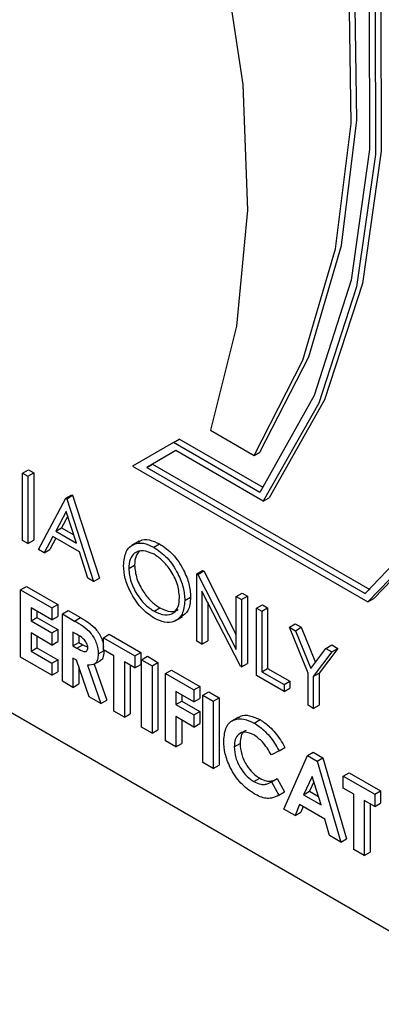
# Model space of a CAD drawing. Units: millimetres. Extents: x 5 to 415, y 5 to 292.
# Drawn here: x 344 to 344, y 208 to 210 of the extents above; entities that cross this region are included whole.
import ezdxf

# ---------------------------------------------------------------- set-up
doc = ezdxf.new("R2010")
doc.units = ezdxf.units.MM

msp = doc.modelspace()

# ---------------------------------------------------------------- linework, layer by layer
at = {"color": 7, "linetype": 'Continuous', "lineweight": 25}
for p, q in [((342.999, 209.1369), (344.5582, 208.2368)), ((344.0898, 209.1142), (344.1567, 209.0757)), ((344.0333, 209.0954), (343.971, 209.0594)), ((344.0333, 209.0954), (344.0422, 209.1006)), ((344.1656, 209.0191), (344.0333, 209.0954)), ((344.1708, 209.0264), (344.0422, 209.1006)), ((344.037, 209.083), (343.9925, 209.0573)), ((344.037, 209.083), (344.0014, 209.0624)), ((344.1707, 209.0059), (344.037, 209.083)), ((344.1567, 209.0757), (344.1656, 209.0808)), ((343.9925, 209.0573), (344.0014, 209.0624)), ((344.0014, 209.0624), (344.3339, 208.8705)), ((343.8028, 209.0484), (343.8118, 209.0536)), ((343.8028, 209.0484), (343.8108, 209.0438)), ((343.8028, 208.9456), (343.8028, 209.0484)), ((343.8108, 209.0438), (343.8198, 209.049)), ((343.8118, 209.0536), (343.8198, 209.049)), ((343.8198, 209.049), (343.8198, 208.9461)), ((343.971, 209.0594), (344.3307, 208.8517)), ((343.9925, 209.0573), (344.3266, 208.8644)), ((343.8108, 209.0438), (343.8108, 208.9409)), ((343.8268, 208.9317), (343.8691, 209.0102)), ((343.8691, 209.0102), (343.878, 209.0153)), ((343.8691, 209.0102), (343.8702, 209.0095)), ((343.8702, 209.0095), (343.8791, 209.0147)), ((343.8702, 209.0095), (343.9114, 208.8829)), ((343.878, 209.0153), (343.8791, 209.0147)), ((343.8791, 209.0147), (343.9203, 208.888)), ((344.1707, 209.0059), (344.1796, 209.011)), ((343.8696, 208.9899), (343.8534, 208.9599)), ((343.8853, 208.9415), (343.8696, 208.9899)), ((343.8719, 208.9827), (343.8624, 208.965)), ((343.8534, 208.9599), (343.8624, 208.965)), ((343.8534, 208.9599), (343.8853, 208.9415)), ((343.8624, 208.965), (343.8812, 208.9541)), ((343.8108, 208.9409), (343.8028, 208.9456)), ((343.8108, 208.9409), (343.8198, 208.9461)), ((343.8491, 208.9518), (343.8356, 208.9267)), ((343.8538, 208.9491), (343.8445, 208.9318)), ((343.8895, 208.9285), (343.8491, 208.9518)), ((343.9808, 208.9444), (343.9697, 208.938)), ((344.0033, 208.9353), (344.0122, 208.9405)), ((343.8356, 208.9267), (343.8268, 208.9317)), ((343.8356, 208.9267), (343.8445, 208.9318)), ((343.9027, 208.8879), (343.8895, 208.9285)), ((343.965, 208.9029), (343.974, 208.9081)), ((344.069, 208.8948), (344.0779, 208.8999)), ((344.0707, 208.8938), (344.0796, 208.899)), ((344.0779, 208.8999), (344.0796, 208.899)), ((344.0796, 208.899), (344.1295, 208.8014)), ((343.9114, 208.8829), (343.9027, 208.8879)), ((343.9114, 208.8829), (343.9203, 208.888)), ((344.069, 208.7919), (344.069, 208.8948)), ((344.069, 208.8948), (344.0707, 208.8938)), ((344.0707, 208.8938), (344.1295, 208.7789)), ((343.7996, 208.8702), (343.8086, 208.8754)), ((343.7996, 208.8702), (343.8476, 208.8425)), ((343.7996, 208.7673), (343.7996, 208.8702)), ((343.8086, 208.8754), (343.8565, 208.8477)), ((344.1357, 208.7534), (344.077, 208.8681)), ((344.077, 208.8681), (344.077, 208.7873)), ((344.0507, 208.8539), (344.0596, 208.8591)), ((344.0859, 208.8507), (344.0859, 208.7924)), ((344.1295, 208.8598), (344.1384, 208.865)), ((344.1295, 208.7789), (344.1295, 208.8598)), ((344.1295, 208.8598), (344.1375, 208.8552)), ((344.1375, 208.8552), (344.1464, 208.8604)), ((344.1375, 208.8552), (344.1375, 208.7523)), ((344.1384, 208.865), (344.1464, 208.8604)), ((344.1464, 208.8604), (344.1464, 208.7575)), ((344.3307, 208.8517), (344.3396, 208.8569)), ((343.8476, 208.8241), (343.8156, 208.8425)), ((343.8156, 208.8425), (343.8156, 208.8228)), ((343.8245, 208.8374), (343.8245, 208.8279)), ((343.8476, 208.8425), (343.8565, 208.8477)), ((343.8476, 208.8425), (343.8476, 208.8241)), ((343.8565, 208.8477), (343.8565, 208.8292)), ((343.8636, 208.8333), (343.8725, 208.8384)), ((343.8725, 208.8384), (343.8912, 208.8277)), ((344.0037, 208.8375), (344.0126, 208.8427)), ((344.1604, 208.842), (344.1693, 208.8472)), ((344.1604, 208.842), (344.1684, 208.8374)), ((344.1604, 208.7392), (344.1604, 208.842)), ((344.1684, 208.8374), (344.1773, 208.8426)), ((344.1684, 208.8374), (344.1684, 208.7451)), ((344.1693, 208.8472), (344.1773, 208.8426)), ((344.1773, 208.8426), (344.1773, 208.7502)), ((343.8156, 208.8228), (343.8245, 208.8279)), ((343.8156, 208.8228), (343.8476, 208.8043)), ((343.8245, 208.8279), (343.8565, 208.8094)), ((343.8476, 208.8241), (343.8565, 208.8292)), ((343.8636, 208.8333), (343.8822, 208.8225)), ((343.8636, 208.7304), (343.8636, 208.8333)), ((343.8822, 208.8225), (343.8912, 208.8277)), ((344.0359, 208.8227), (344.047, 208.8291)), ((343.8476, 208.8043), (343.8565, 208.8094)), ((343.8565, 208.8094), (343.8565, 208.791)), ((343.885, 208.8025), (343.8796, 208.8056)), ((343.8796, 208.8056), (343.8796, 208.7845)), ((344.2106, 208.813), (344.2195, 208.8182)), ((344.2106, 208.813), (344.2198, 208.8077)), ((344.2392, 208.7426), (344.2106, 208.813)), ((344.2195, 208.8182), (344.2287, 208.8129)), ((344.2198, 208.8077), (344.2287, 208.8129)), ((344.2198, 208.8077), (344.2432, 208.75)), ((344.2287, 208.8129), (344.2504, 208.7594)), ((343.8476, 208.7858), (343.8156, 208.8043)), ((343.8156, 208.8043), (343.8156, 208.7766)), ((343.8245, 208.7991), (343.8245, 208.7817)), ((343.8476, 208.8043), (343.8476, 208.7858)), ((343.8476, 208.7858), (343.8565, 208.791)), ((343.8885, 208.8001), (343.8885, 208.7896)), ((343.9264, 208.797), (343.9353, 208.8022)), ((343.9264, 208.797), (343.9744, 208.7693)), ((343.9264, 208.7786), (343.9264, 208.797)), ((343.9353, 208.8022), (343.9833, 208.7745)), ((344.077, 208.7873), (344.069, 208.7919)), ((344.077, 208.7873), (344.0859, 208.7924)), ((343.8156, 208.7766), (343.8245, 208.7817)), ((343.8156, 208.7766), (343.8476, 208.7581)), ((343.8245, 208.7817), (343.8565, 208.7633)), ((343.8796, 208.7845), (343.8885, 208.7896)), ((343.8796, 208.7845), (343.8858, 208.7809)), ((343.8858, 208.7809), (343.8947, 208.7861)), ((343.8885, 208.7896), (343.8947, 208.7861)), ((343.8947, 208.7861), (343.9024, 208.7826)), ((343.9184, 208.7724), (343.9274, 208.7776)), ((343.9424, 208.7693), (343.9264, 208.7786)), ((344.2432, 208.75), (344.2666, 208.7807)), ((344.2757, 208.7754), (344.2472, 208.7379)), ((344.2846, 208.7806), (344.2561, 208.7431)), ((344.2666, 208.7807), (344.2755, 208.7859)), ((344.2666, 208.7807), (344.2757, 208.7754)), ((344.2755, 208.7859), (344.2846, 208.7806)), ((344.2757, 208.7754), (344.2846, 208.7806)), ((343.8476, 208.7397), (343.7996, 208.7673)), ((343.8476, 208.7581), (343.8565, 208.7633)), ((343.8565, 208.7633), (343.8565, 208.7448)), ((343.885, 208.7629), (343.8796, 208.766)), ((343.8796, 208.766), (343.8796, 208.7212)), ((343.9047, 208.7067), (343.885, 208.7629)), ((343.9111, 208.7559), (343.9222, 208.7623)), ((343.9424, 208.6849), (343.9424, 208.7693)), ((343.9744, 208.7509), (343.9584, 208.7601)), ((343.9584, 208.7601), (343.9584, 208.6757)), ((343.9744, 208.7693), (343.9833, 208.7745)), ((343.9744, 208.7693), (343.9744, 208.7509)), ((343.9833, 208.7745), (343.9833, 208.756)), ((343.9847, 208.7634), (343.9936, 208.7686)), ((343.9847, 208.7634), (344.0007, 208.7542)), ((343.9847, 208.6605), (343.9847, 208.7634)), ((343.9936, 208.7686), (344.0096, 208.7593)), ((343.8476, 208.7581), (343.8476, 208.7397)), ((343.8476, 208.7397), (343.8565, 208.7448)), ((343.8885, 208.7529), (343.8885, 208.7263)), ((343.9019, 208.7553), (343.9224, 208.6965)), ((343.9122, 208.7565), (343.9313, 208.7016)), ((343.9673, 208.755), (343.9673, 208.6808)), ((343.9744, 208.7509), (343.9833, 208.756)), ((344.0007, 208.7542), (344.0096, 208.7593)), ((344.0007, 208.7542), (344.0007, 208.6513)), ((344.0096, 208.7593), (344.0096, 208.6564)), ((344.0212, 208.7423), (344.0302, 208.7474)), ((344.0302, 208.7474), (344.0736, 208.7224)), ((344.1375, 208.7523), (344.1357, 208.7534)), ((344.1375, 208.7523), (344.1464, 208.7575)), ((344.1684, 208.7451), (344.1773, 208.7502)), ((344.1684, 208.7451), (344.2026, 208.7253)), ((344.1773, 208.7502), (344.2115, 208.7305)), ((343.8796, 208.7212), (343.8636, 208.7304)), ((344.0212, 208.7423), (344.0646, 208.7172)), ((344.0212, 208.6394), (344.0212, 208.7423)), ((344.2026, 208.7148), (344.1604, 208.7392)), ((344.2026, 208.7253), (344.2115, 208.7305)), ((344.2115, 208.7305), (344.2115, 208.7199)), ((344.2392, 208.6937), (344.2392, 208.7426)), ((344.2472, 208.7379), (344.2561, 208.7431)), ((344.2472, 208.7379), (344.2472, 208.689)), ((344.2561, 208.7431), (344.2561, 208.6942)), ((343.8796, 208.7212), (343.8885, 208.7263)), ((344.0646, 208.7172), (344.0736, 208.7224)), ((344.0646, 208.7172), (344.0646, 208.6988)), ((344.0736, 208.7224), (344.0736, 208.7039)), ((344.2026, 208.7253), (344.2026, 208.7148)), ((344.2026, 208.7148), (344.2115, 208.7199)), ((343.9224, 208.6965), (343.9047, 208.7067)), ((343.9224, 208.6965), (343.9313, 208.7016)), ((344.0646, 208.6988), (344.0372, 208.7146)), ((344.0372, 208.7146), (344.0372, 208.6948)), ((344.0372, 208.6948), (344.0461, 208.7)), ((344.0461, 208.7095), (344.0461, 208.7)), ((344.0461, 208.7), (344.0736, 208.6841)), ((344.0646, 208.6988), (344.0736, 208.7039)), ((344.0784, 208.7093), (344.0873, 208.7145)), ((344.0784, 208.7093), (344.0943, 208.7001)), ((344.0784, 208.6065), (344.0784, 208.7093)), ((344.0873, 208.7145), (344.1033, 208.7052)), ((344.0943, 208.7001), (344.1033, 208.7052)), ((344.0943, 208.7001), (344.0943, 208.5972)), ((344.1033, 208.7052), (344.1033, 208.6024)), ((343.9584, 208.6757), (343.9424, 208.6849)), ((344.0372, 208.6948), (344.0646, 208.679)), ((344.2472, 208.689), (344.2392, 208.6937)), ((344.2472, 208.689), (344.2561, 208.6942)), ((343.9584, 208.6757), (343.9673, 208.6808)), ((344.0646, 208.6605), (344.0372, 208.6764)), ((344.0372, 208.6764), (344.0372, 208.6302)), ((344.0461, 208.6712), (344.0461, 208.6353)), ((344.0646, 208.679), (344.0736, 208.6841)), ((344.0646, 208.679), (344.0646, 208.6605)), ((344.0736, 208.6841), (344.0736, 208.6657)), ((344.1331, 208.6758), (344.122, 208.6694)), ((344.1569, 208.6667), (344.1658, 208.6718)), ((344.0007, 208.6513), (343.9847, 208.6605)), ((344.0007, 208.6513), (344.0096, 208.6564)), ((344.0646, 208.6605), (344.0736, 208.6657)), ((344.0372, 208.6302), (344.0212, 208.6394)), ((344.0372, 208.6302), (344.0461, 208.6353)), ((344.1263, 208.6304), (344.1352, 208.6355)), ((344.1949, 208.6242), (344.2038, 208.6294)), ((344.1949, 208.6242), (344.1831, 208.6181)), ((344.2023, 208.5349), (344.2383, 208.617)), ((344.2383, 208.617), (344.2472, 208.6222)), ((344.2383, 208.617), (344.2531, 208.6084)), ((344.2472, 208.6222), (344.262, 208.6136)), ((344.2531, 208.6084), (344.262, 208.6136)), ((344.262, 208.6136), (344.298, 208.4899)), ((344.0943, 208.5972), (344.0784, 208.6065)), ((344.0943, 208.5972), (344.1033, 208.6024)), ((344.2531, 208.6084), (344.2891, 208.4848)), ((344.1565, 208.5772), (344.1654, 208.5823)), ((344.1831, 208.5768), (344.1921, 208.5819)), ((344.1921, 208.5819), (344.2034, 208.5615)), ((344.2457, 208.5851), (344.2323, 208.5571)), ((344.259, 208.5417), (344.2457, 208.5851)), ((344.2931, 208.5854), (344.302, 208.5905)), ((344.2931, 208.5854), (344.3411, 208.5577)), ((344.2931, 208.5669), (344.2931, 208.5854)), ((344.302, 208.5905), (344.35, 208.5628)), ((344.1814, 208.5758), (344.1831, 208.5768)), ((344.1831, 208.5768), (344.1945, 208.5564)), ((344.2482, 208.5769), (344.2413, 208.5623)), ((344.3091, 208.5577), (344.2931, 208.5669)), ((344.1945, 208.5564), (344.2034, 208.5615)), ((344.2323, 208.5571), (344.2413, 208.5623)), ((344.2323, 208.5571), (344.259, 208.5417)), ((344.2413, 208.5623), (344.2552, 208.5542)), ((344.3091, 208.4733), (344.3091, 208.5577)), ((344.3411, 208.5577), (344.35, 208.5628)), ((344.3411, 208.5577), (344.3411, 208.5392)), ((344.35, 208.5628), (344.35, 208.5444)), ((344.2194, 208.5251), (344.2023, 208.5349)), ((344.2263, 208.5422), (344.2194, 208.5251)), ((344.2651, 208.5198), (344.2263, 208.5422)), ((344.2318, 208.539), (344.2283, 208.5302)), ((344.3411, 208.5392), (344.3251, 208.5484)), ((344.3251, 208.5484), (344.3251, 208.464)), ((344.334, 208.5433), (344.334, 208.4692)), ((344.3411, 208.5392), (344.35, 208.5444)), ((344.2194, 208.5251), (344.2283, 208.5302)), ((344.272, 208.4947), (344.2651, 208.5198)), ((344.2891, 208.4848), (344.272, 208.4947)), ((344.2891, 208.4848), (344.298, 208.4899)), ((344.3251, 208.464), (344.3091, 208.4733)), ((344.3251, 208.464), (344.334, 208.4692))]:
    msp.add_line(p, q, dxfattribs=at)
at = {"color": 7, "linetype": 'Continuous', "lineweight": 25, "flags": 128}
for points in [[(344.3307, 208.8517), (344.4313, 208.9557), (344.5092, 209.0886), (344.5625, 209.2473), (344.5901, 209.4282), (344.5912, 209.6269), (344.5658, 209.8387), (344.5146, 210.0586), (344.4387, 210.2814), (344.3399, 210.5019), (344.2206, 210.7148), (344.0836, 210.9151), (343.9321, 211.0981), (343.7697, 211.2594)], [(344.3396, 208.8569), (344.4402, 208.9608), (344.5181, 209.0937), (344.5714, 209.2525), (344.599, 209.4333), (344.6001, 209.632), (344.5747, 209.8438), (344.5235, 210.0637), (344.4476, 210.2865), (344.3488, 210.507), (344.2295, 210.7199), (344.0925, 210.9202), (343.941, 211.1032), (343.7786, 211.2645)], [(344.3266, 208.8644), (344.4256, 208.9679), (344.5021, 209.0999), (344.5545, 209.2573), (344.5814, 209.4365), (344.5822, 209.6332), (344.5569, 209.8428), (344.5061, 210.0603), (344.4309, 210.2807), (344.3333, 210.4988), (344.2153, 210.7094), (344.0799, 210.9076), (343.9302, 211.0888), (343.7697, 211.2487)], [(343.7697, 211.187), (343.9229, 210.9654), (344.0566, 210.7295), (344.1676, 210.485), (344.2534, 210.2374), (344.3119, 209.9929), (344.3417, 209.7569), (344.3422, 209.5353), (344.3133, 209.3331), (344.2556, 209.1553), (344.1707, 209.0059)], [(343.7786, 211.1921), (343.9318, 210.9705), (344.0655, 210.7347), (344.1765, 210.4901), (344.2623, 210.2426), (344.3208, 209.998), (344.3506, 209.7621), (344.3511, 209.5404), (344.3222, 209.3383), (344.2645, 209.1604), (344.1796, 209.011)], [(343.7697, 211.1747), (343.9205, 210.9555), (344.052, 210.7224), (344.1613, 210.4809), (344.2457, 210.2365), (344.3033, 209.9951), (344.3328, 209.7622), (344.3334, 209.5432), (344.3052, 209.3434), (344.2488, 209.1673), (344.1656, 209.0191)], [(344.1656, 209.0808), (344.2403, 209.226), (344.2901, 209.3963), (344.3138, 209.588), (344.3109, 209.7968), (344.2815, 210.0182), (344.2263, 210.2472), (344.1463, 210.4788), (344.0435, 210.708), (343.92, 210.9296), (343.7786, 211.1387)], [(344.1567, 209.0757), (344.2314, 209.2209), (344.2812, 209.3912), (344.3049, 209.5829), (344.302, 209.7917), (344.2726, 210.013), (344.2173, 210.242), (344.1374, 210.4737), (344.0346, 210.7028), (343.9111, 210.9244), (343.7697, 211.1336)], [(343.7697, 210.6706), (343.8836, 210.4706), (343.9794, 210.2634), (344.0549, 210.0533), (344.1087, 209.8448), (344.1394, 209.6425), (344.1465, 209.4506), (344.1299, 209.2733), (344.0898, 209.1142)]]:
    msp.add_lwpolyline(points, dxfattribs=at)
at = {"color": 7, "linetype": 'Continuous', "lineweight": 25}
for centre, radius, start, end in [((344.1589, 209.5797), 0.4459, 109.6093, 184.8748), ((344.1947, 209.5779), 0.4721, 123.9428, 183.7636)]:
    msp.add_arc(centre, radius, start, end, dxfattribs=at)
for points, knots in [([(343.9571, 208.9075), (343.9579, 208.915), (343.9595, 208.9299), (343.9717, 208.941), (343.9871, 208.9428), (343.9979, 208.9378), (344.0033, 208.9353)], [0, 0, 0, 0, 0.279717, 0.559336, 0.779696, 1, 1, 1, 1]), ([(343.9802, 208.943), (343.9809, 208.9437), (343.9847, 208.9478), (343.9963, 208.9476), (344.0069, 208.9428), (344.0122, 208.9405)], [0, 0, 0, 0, 0.103074, 0.551594, 1, 1, 1, 1]), ([(344.0122, 208.9405), (344.0192, 208.9356), (344.0332, 208.9259), (344.0488, 208.9022), (344.0582, 208.8789), (344.0592, 208.8657), (344.0596, 208.8591)], [0, 0, 0, 0, 0.27978, 0.559382, 0.77956, 1, 1, 1, 1]), ([(344.0037, 208.9246), (343.9981, 208.927), (343.9868, 208.9318), (343.974, 208.9278), (343.9663, 208.9176), (343.9655, 208.9078), (343.965, 208.9029)], [0, 0, 0, 0, 0.2796648, 0.5593868, 0.7796716, 1, 1, 1, 1]), ([(343.9814, 208.9292), (343.9794, 208.927), (343.9748, 208.922), (343.9743, 208.9131), (343.974, 208.9081)], [0, 0, 0, 0, 0.439255, 1, 1, 1, 1]), ([(344.0033, 208.9353), (344.0103, 208.9305), (344.0243, 208.9207), (344.0399, 208.8971), (344.0493, 208.8737), (344.0503, 208.8605), (344.0507, 208.8539)], [0, 0, 0, 0, 0.27978, 0.559382, 0.77956, 1, 1, 1, 1]), ([(344.0427, 208.8586), (344.042, 208.8655), (344.0407, 208.8794), (344.0298, 208.8998), (344.017, 208.9154), (344.0081, 208.9215), (344.0037, 208.9246)], [0, 0, 0, 0, 0.279469, 0.558876, 0.77955, 1, 1, 1, 1]), ([(344.004, 208.8268), (343.9971, 208.8316), (343.9833, 208.8414), (343.968, 208.8648), (343.9585, 208.8879), (343.9575, 208.901), (343.9571, 208.9075)], [0, 0, 0, 0, 0.279663, 0.559359, 0.779635, 1, 1, 1, 1]), ([(343.965, 208.9029), (343.9657, 208.8961), (343.9671, 208.8823), (343.9779, 208.8621), (343.9905, 208.8464), (343.9993, 208.8405), (344.0037, 208.8375)], [0, 0, 0, 0, 0.279448, 0.559069, 0.779492, 1, 1, 1, 1]), ([(343.974, 208.9081), (343.9746, 208.9012), (343.976, 208.8874), (343.9868, 208.8673), (343.9994, 208.8515), (344.0082, 208.8456), (344.0126, 208.8427)], [0, 0, 0, 0, 0.279448, 0.559069, 0.779492, 1, 1, 1, 1]), ([(344.0037, 208.8375), (344.0094, 208.835), (344.0207, 208.8299), (344.0338, 208.8336), (344.0415, 208.8439), (344.0423, 208.8537), (344.0427, 208.8586)], [0, 0, 0, 0, 0.279807, 0.55939, 0.779651, 1, 1, 1, 1]), ([(344.0507, 208.8539), (344.0499, 208.8464), (344.0484, 208.8313), (344.0357, 208.821), (344.0203, 208.819), (344.0095, 208.8242), (344.004, 208.8268)], [0, 0, 0, 0, 0.279648, 0.559326, 0.779597, 1, 1, 1, 1]), ([(344.0596, 208.8591), (344.059, 208.8513), (344.0578, 208.8374), (344.0492, 208.8318), (344.0454, 208.8293)], [0, 0, 0, 0, 0.556161, 1, 1, 1, 1]), ([(344.0126, 208.8427), (344.0184, 208.84), (344.0291, 208.8349), (344.0371, 208.8384), (344.0408, 208.84)], [0, 0, 0, 0, 0.538404, 1, 1, 1, 1]), ([(343.8822, 208.8225), (343.8911, 208.8176), (343.9021, 208.8113), (343.9122, 208.7963), (343.9172, 208.7854), (343.918, 208.7776), (343.9184, 208.7724)], [0, 0, 0, 0, 0.49899, 0.624644, 0.750359, 1, 1, 1, 1]), ([(343.8912, 208.8277), (343.9, 208.8227), (343.911, 208.8165), (343.921, 208.8015), (343.9254, 208.7923), (343.9261, 208.7862), (343.9264, 208.7827)], [0, 0, 0, 0, 0.542903, 0.679614, 0.816393, 1, 1, 1, 1]), ([(343.9025, 208.7819), (343.9024, 208.783), (343.9022, 208.7853), (343.9007, 208.7889), (343.8986, 208.7923), (343.8935, 208.7978), (343.8888, 208.8004), (343.885, 208.8025)], [0, 0, 0, 0, 0.124975, 0.249852, 0.374854, 0.500063, 1, 1, 1, 1]), ([(343.8858, 208.7809), (343.8895, 208.7789), (343.894, 208.7763), (343.8991, 208.7756), (343.9012, 208.7766), (343.9023, 208.7789), (343.9024, 208.7809), (343.9025, 208.7819)], [0, 0, 0, 0, 0.500192, 0.625252, 0.749972, 0.874906, 1, 1, 1, 1]), ([(343.9274, 208.7776), (343.9271, 208.7745), (343.9266, 208.7683), (343.9241, 208.7624), (343.9213, 208.7621), (343.921, 208.7621)], [0, 0, 0, 0, 0.465865, 0.930487, 1, 1, 1, 1]), ([(343.9184, 208.7724), (343.9182, 208.7692), (343.9178, 208.7629), (343.9128, 208.755), (343.906, 208.7552), (343.9019, 208.7553)], [0, 0, 0, 0, 0.281006, 0.561263, 1, 1, 1, 1]), ([(344.1103, 208.6396), (344.111, 208.6472), (344.1125, 208.6623), (344.1251, 208.6728), (344.1406, 208.6742), (344.1515, 208.6692), (344.1569, 208.6667)], [0, 0, 0, 0, 0.279804, 0.559046, 0.779554, 1, 1, 1, 1]), ([(344.1328, 208.6741), (344.1337, 208.6752), (344.1378, 208.6794), (344.1498, 208.679), (344.1604, 208.6742), (344.1658, 208.6718)], [0, 0, 0, 0, 0.134013, 0.567067, 1, 1, 1, 1]), ([(344.1658, 208.6718), (344.1707, 208.6685), (344.1788, 208.663), (344.1892, 208.6518), (344.1972, 208.6412), (344.2016, 208.6333), (344.2038, 208.6294)], [0, 0, 0, 0, 0.33944, 0.559683, 0.779853, 1, 1, 1, 1]), ([(344.1445, 208.6552), (344.1436, 208.655), (344.1399, 208.6539), (344.1362, 208.647), (344.1356, 208.6394), (344.1352, 208.6355)], [0, 0, 0, 0, 0.1423464, 0.5709262, 1, 1, 1, 1]), ([(344.1569, 208.6667), (344.1618, 208.6633), (344.1699, 208.6579), (344.1803, 208.6467), (344.1883, 208.636), (344.1927, 208.6282), (344.1949, 208.6242)], [0, 0, 0, 0, 0.33944, 0.559683, 0.779853, 1, 1, 1, 1]), ([(344.1566, 208.5586), (344.1497, 208.5635), (344.1358, 208.5731), (344.1202, 208.5967), (344.1115, 208.6201), (344.1107, 208.6331), (344.1103, 208.6396)], [0, 0, 0, 0, 0.279827, 0.55913, 0.779382, 1, 1, 1, 1]), ([(344.1562, 208.6486), (344.1517, 208.6505), (344.1428, 208.6545), (344.133, 208.6504), (344.1272, 208.6421), (344.1266, 208.6343), (344.1263, 208.6304)], [0, 0, 0, 0, 0.2795439, 0.5591439, 0.779445, 1, 1, 1, 1]), ([(344.1831, 208.6181), (344.1788, 208.6252), (344.1712, 208.6379), (344.1608, 208.6453), (344.1562, 208.6486)], [0, 0, 0, 0, 0.560019, 1, 1, 1, 1]), ([(344.1263, 208.6304), (344.1268, 208.6249), (344.1276, 208.6139), (344.1355, 208.5972), (344.1458, 208.5844), (344.153, 208.5796), (344.1565, 208.5772)], [0, 0, 0, 0, 0.280092, 0.559256, 0.779513, 1, 1, 1, 1]), ([(344.1352, 208.6355), (344.1357, 208.63), (344.1365, 208.6191), (344.1444, 208.6024), (344.1547, 208.5896), (344.1619, 208.5847), (344.1654, 208.5823)], [0, 0, 0, 0, 0.280092, 0.559256, 0.779513, 1, 1, 1, 1]), ([(344.1654, 208.5823), (344.1689, 208.5806), (344.1746, 208.5778), (344.1819, 208.5777), (344.1873, 208.5792), (344.1905, 208.581), (344.1921, 208.5819)], [0, 0, 0, 0, 0.33944, 0.559413, 0.779643, 1, 1, 1, 1]), ([(344.1565, 208.5772), (344.16, 208.5755), (344.1657, 208.5726), (344.173, 208.5725), (344.1783, 208.5741), (344.1815, 208.5759), (344.1831, 208.5768)], [0, 0, 0, 0, 0.33944, 0.559413, 0.779643, 1, 1, 1, 1]), ([(344.1945, 208.5564), (344.1909, 208.5546), (344.1851, 208.5517), (344.1752, 208.5512), (344.166, 208.5537), (344.1597, 208.557), (344.1566, 208.5586)], [0, 0, 0, 0, 0.340049, 0.559938, 0.779916, 1, 1, 1, 1])]:
    msp.add_open_spline(points, degree=3, knots=knots, dxfattribs=at)

doc.saveas('drawing.dxf')
